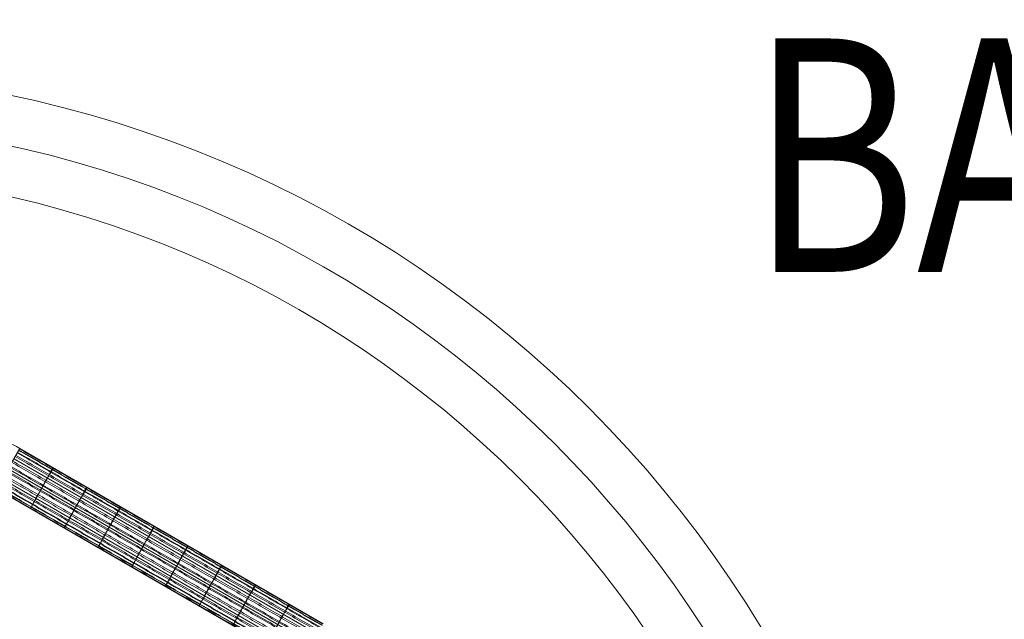
# Model space of a CAD drawing. Units: millimetres. Extents: x -7141 to 4159, y -2205 to 7095.
# Drawn here: x -3289 to -2867, y 3081 to 3338 of the extents above; entities that cross this region are included whole.
import ezdxf
from ezdxf.enums import TextEntityAlignment as Align

# ---------------------------------------------------------------- set-up
doc = ezdxf.new("R2010")
doc.units = ezdxf.units.MM
doc.header["$MEASUREMENT"] = 0
for name, color, linetype, lineweight in [('Level 8', 18, 'Continuous', 0), ('ropes2 - Level 25', 7, 'Continuous', 0), ('ropes2 - Level 27', 7, 'Continuous', 0)]:
    doc.layers.add(name, color=color, linetype=linetype, lineweight=lineweight)
doc.styles.add('Style-Calibri', font='calibri.ttf')

# ---------------------------------------------------------------- blocks, each defined once
blk = doc.blocks.new('From Smart Solid_15')
at = {"layer": 'ropes2 - Level 27', "color": 12}
for p, q in [((97.52, 213.47), (105.03, 226.46)), ((97.52, 213.47), (105.03, 226.46)), ((235.01, 151.36), (105.03, 226.46)), ((227.49, 138.38), (97.52, 213.47)), ((227.49, 138.38), (97.52, 213.47))]:
    blk.add_line(p, q, dxfattribs=at)
for points, weights in [([(105.03, 226.46), (2.56, 285.61), (-101.23, 228.6)], [1, 0.871286927826, 1]), ([(119.47, 218.11), (119.47, 218.11), (111.96, 205.12)], [1, 0.5, 1]), ([(111.96, 205.12), (119.47, 218.11), (119.47, 218.11)], [1, 0.5, 1]), ([(133.91, 209.77), (133.91, 209.77), (126.4, 196.78)], [1, 0.5, 1]), ([(126.4, 196.78), (133.91, 209.77), (133.91, 209.77)], [1, 0.5, 1]), ([(148.35, 201.42), (148.35, 201.42), (140.85, 188.44)], [1, 0.5, 1]), ([(140.85, 188.44), (148.35, 201.42), (148.35, 201.42)], [1, 0.5, 1]), ([(162.79, 193.08), (162.79, 193.08), (155.29, 180.09)], [1, 0.5, 1]), ([(155.29, 180.09), (162.79, 193.08), (162.79, 193.08)], [1, 0.5, 1]), ([(177.24, 184.73), (177.24, 184.73), (169.73, 171.75)], [1, 0.5, 1]), ([(169.73, 171.75), (177.24, 184.73), (177.24, 184.73)], [1, 0.5, 1]), ([(191.68, 176.39), (191.68, 176.39), (184.17, 163.41)], [1, 0.5, 1]), ([(184.17, 163.41), (191.68, 176.39), (191.68, 176.39)], [1, 0.5, 1]), ([(206.12, 168.05), (206.12, 168.05), (198.61, 155.06)], [1, 0.5, 1]), ([(198.61, 155.06), (206.12, 168.05), (206.12, 168.05)], [1, 0.5, 1]), ([(220.57, 159.7), (220.57, 159.7), (213.05, 146.72)], [1, 0.5, 1]), ([(213.05, 146.72), (220.57, 159.7), (220.57, 159.7)], [1, 0.5, 1])]:
    blk.add_rational_spline(points, weights, degree=2, dxfattribs=at)
for points in [[(233.94, 149.5), (168.94, 187.05), (103.95, 224.6)], [(233.94, 149.5), (168.94, 187.05), (103.95, 224.6)], [(234.56, 150.58), (169.57, 188.13), (104.58, 225.68)], [(234.56, 150.58), (169.57, 188.13), (104.58, 225.68)], [(234.91, 151.18), (169.91, 188.73), (104.92, 226.28)], [(234.91, 151.18), (169.91, 188.73), (104.92, 226.28)], [(231.93, 146.04), (166.94, 183.59), (101.95, 221.13)], [(231.93, 146.04), (166.94, 183.59), (101.95, 221.13)], [(233.04, 147.95), (168.05, 185.5), (103.06, 223.05)], [(233.04, 147.95), (168.05, 185.5), (103.06, 223.05)], [(229.51, 141.86), (164.53, 179.41), (99.54, 216.96)], [(229.51, 141.86), (164.53, 179.41), (99.54, 216.96)], [(230.72, 143.94), (165.73, 181.49), (100.74, 219.03)], [(230.72, 143.94), (165.73, 181.49), (100.74, 219.03)], [(226.7, 137.01), (161.72, 174.55), (96.73, 212.1)], [(226.7, 137.01), (161.72, 174.55), (96.73, 212.1)], [(228.42, 139.98), (163.44, 177.52), (98.45, 215.07)], [(228.42, 139.98), (163.44, 177.52), (98.45, 215.07)], [(225.03, 134.12), (160.05, 171.66), (95.06, 209.21)], [(225.03, 134.12), (160.05, 171.66), (95.06, 209.21)], [(225.35, 134.68), (160.37, 172.22), (95.39, 209.77)], [(225.35, 134.68), (160.37, 172.22), (95.39, 209.77)], [(225.94, 135.7), (160.96, 173.24), (95.97, 210.79)], [(225.94, 135.7), (160.96, 173.24), (95.97, 210.79)]]:
    blk.add_open_spline(points, degree=2, dxfattribs=at)
blk = doc.blocks.new('From Smart Solid_16')
at = {"layer": 'ropes2 - Level 27', "color": 12}
for p, q in [((105.02, 327.59), (235, 252.5)), ((100.02, 318.93), (230, 243.84)), ((100.02, 318.93), (230, 243.84)), ((95.02, 310.27), (225, 235.18))]:
    blk.add_line(p, q, dxfattribs=at)
blk = doc.blocks.new('From Smart Solid_17')
at = {"layer": 'ropes2 - Level 27', "color": 12}
for p, q in [((102.43, 328.45), (232.41, 253.35)), ((95.21, 315.3), (225.19, 240.21))]:
    blk.add_line(p, q, dxfattribs=at)
for points in [[(103.22, 329.89), (168.21, 292.34), (233.2, 254.79)], [(103.94, 331.2), (168.93, 293.65), (233.92, 256.1)], [(104.49, 332.2), (169.48, 294.66), (234.47, 257.11)], [(104.8, 332.76), (169.79, 295.21), (234.78, 257.66)], [(100.49, 324.92), (165.48, 287.37), (230.47, 249.82)], [(101.54, 326.83), (166.53, 289.28), (231.52, 251.73)], [(101.54, 326.83), (166.53, 289.28), (231.52, 251.73)], [(98.17, 320.69), (163.16, 283.14), (228.15, 245.59)], [(99.33, 322.81), (164.32, 285.27), (229.31, 247.72)], [(99.33, 322.81), (164.32, 285.27), (229.31, 247.72)], [(96.24, 317.18), (161.23, 279.63), (226.22, 242.08)], [(97.1, 318.75), (162.09, 281.2), (227.08, 243.66)], [(97.1, 318.75), (162.09, 281.2), (227.08, 243.66)], [(95.31, 315.48), (160.3, 277.93), (225.28, 240.39)], [(95.64, 316.09), (160.63, 278.54), (225.62, 240.99)], [(95.64, 316.09), (160.63, 278.54), (225.62, 240.99)]]:
    blk.add_open_spline(points, degree=2, dxfattribs=at)
for points in [[(109.65, 306.96), (109.65, 306.96), (116.87, 320.1), (124.09, 333.25), (116.87, 320.1)], [(124.09, 298.61), (124.09, 298.61), (131.31, 311.76), (138.54, 324.91), (131.31, 311.76)], [(138.53, 290.27), (138.53, 290.27), (145.76, 303.42), (152.98, 316.56), (145.76, 303.42)], [(152.98, 281.93), (152.98, 281.93), (160.2, 295.07), (167.42, 308.22), (160.2, 295.07)], [(167.42, 273.58), (167.42, 273.58), (174.64, 286.73), (181.86, 299.88), (174.64, 286.73)], [(181.86, 265.24), (181.86, 265.24), (189.08, 278.39), (196.3, 291.53), (189.08, 278.39)], [(196.3, 256.89), (196.3, 256.89), (203.52, 270.04), (210.75, 283.19), (203.52, 270.04)], [(210.74, 248.55), (210.74, 248.55), (217.97, 261.7), (225.19, 274.84), (217.97, 261.7)]]:
    blk.add_rational_spline(points, [1, 0.5, 1, 0.5, 1], degree=2, knots=[0, 0, 0, 0.5, 0.5, 1, 1, 1], dxfattribs=at)
for points in [[(116.87, 320.1), (109.65, 306.96), (109.65, 306.96)], [(131.31, 311.76), (124.09, 298.61), (124.09, 298.61)], [(145.76, 303.42), (138.53, 290.27), (138.53, 290.27)], [(160.2, 295.07), (152.98, 281.93), (152.98, 281.93)], [(174.64, 286.73), (167.42, 273.58), (167.42, 273.58)], [(189.08, 278.39), (181.86, 265.24), (181.86, 265.24)], [(203.52, 270.04), (196.3, 256.89), (196.3, 256.89)], [(217.97, 261.7), (210.74, 248.55), (210.74, 248.55)]]:
    blk.add_rational_spline(points, [1, 0.5, 1], degree=2, dxfattribs=at)
blk = doc.blocks.new('From Smart Solid_43')
at = {"layer": 'ropes2 - Level 25', "color": 32, "lineweight": 0, "extrusion": (0, 0, -1)}
for radius in [493.7, 472.5, 472.5, 451.3]:
    blk.add_arc((0, -246.85), radius, 360, 180, dxfattribs=at)
blk = doc.blocks.new('ropes2')
at = {"layer": 'ropes2 - Level 25', "color": 32, "lineweight": 0}
blk.add_blockref('From Smart Solid_43', (-3393.61, 3069.38), dxfattribs=at)
at = {"layer": 'ropes2 - Level 27', "color": 12}
for name, p in [('From Smart Solid_17', (-3393.61, 2821.82)), ('From Smart Solid_15', (-3393.61, 2928.08)), ('From Smart Solid_16', (-3393.61, 2826.95))]:
    blk.add_blockref(name, p, dxfattribs=at)

msp = doc.modelspace()

# ---------------------------------------------------------------- block references
at = {"layer": 'Level 8', "color": 7, "linetype": 'Continuous', "lineweight": 0}
msp.add_blockref('ropes2', (0, 0), dxfattribs=at)

# ---------------------------------------------------------------- texts
at = {"layer": 'Level 8', "color": 98, "linetype": 'Continuous', "lineweight": 0, "style": 'Style-Calibri', "width": 0.8}
msp.add_text('BARRIER PANEL', height=100, dxfattribs=at).set_placement((-2573.68, 3280.22), align=Align.MIDDLE_CENTER)

doc.saveas('drawing.dxf')
